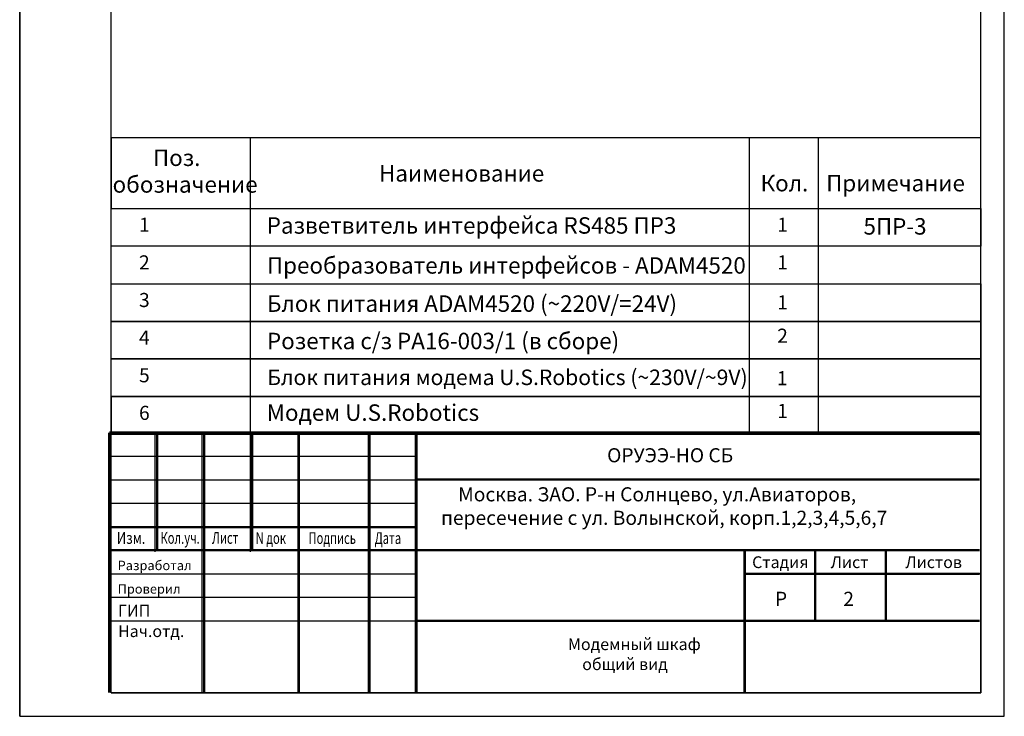
# Model space of a CAD drawing. Units: inches. Extents: x -266344 to 2060511, y -1147873 to -48255.
# Drawn here: x -42204 to -21257, y -692380 to -677567 of the extents above; entities that cross this region are included whole.
import ezdxf
from ezdxf.enums import TextEntityAlignment as Align

# ---------------------------------------------------------------- set-up
doc = ezdxf.new("R2010")
doc.units = ezdxf.units.IN
doc.layers.add('7-ОСНОВНАЯ-06', color=7, linetype='Continuous')
doc.layers.add('list_Ном_пера__1', color=7, linetype='Continuous', lineweight=50)
doc.layers.add('Сети КИП', color=7, linetype='Continuous', lineweight=50)
doc.styles.add('Lelik', font='isocpeui.ttf')
doc.styles.add('style1', font='times.ttf', dxfattribs={"height": 300})
doc.styles.add('ГОСТ', font='geniso.shx', dxfattribs={"oblique": 15, "height": 300})
doc.styles.add('СГЕНЕРИР_СТИЛЬ_1', font='arial.ttf')
doc.styles.add('стандарт', font='isocpeui.ttf', dxfattribs={"height": 150})

msp = doc.modelspace()

# ---------------------------------------------------------------- linework, layer by layer
for p, q in [((-42204.325, -692380.042), (-42204.325, -662754.292)), ((-21256.825, -692380.042), (-21256.825, -662754.292)), ((-40255.575, -683981.292), (-40255.575, -663253.042)), ((-21755.575, -691881.292), (-21755.575, -663253.042)), ((-40255.575, -685581.292), (-40255.575, -686381.292)), ((-21755.575, -685581.292), (-21755.575, -686381.292)), ((-40255.575, -686381.292), (-21755.575, -686381.292)), ((-40255.575, -686381.292), (-21755.575, -686381.292)), ((-39319.796, -688881.078), (-39319.796, -686381.292)), ((-38328.539, -686378.275), (-38328.539, -691878.275)), ((-37292.057, -688881.078), (-37292.057, -686381.292)), ((-36255.575, -686382.466), (-36255.575, -691881.292)), ((-34755.575, -686381.292), (-34755.575, -691881.292)), ((-33755.575, -686381.292), (-33755.575, -691881.292)), ((-21755.575, -686381.292), (-21755.575, -691881.292)), ((-40255.575, -691881.292), (-21755.575, -691881.292)), ((-21755.575, -691881.292), (-40255.575, -691881.292)), ((-40255.575, -691881.292), (-21755.575, -691881.292)), ((-21755.575, -691881.292), (-40255.575, -691881.292)), ((-40255.575, -691881.292), (-21755.575, -691881.292)), ((-40255.575, -691881.292), (-21755.575, -691881.292))]:
    msp.add_line(p, q)
at = {"color": 0}
for p, q in [((-39280.472, -686348.312), (-39280.472, -688849.794)), ((-37260.775, -688849.794), (-37260.775, -686348.312)), ((-34780.853, -691881.292), (-34780.853, -686348.312)), ((-33780.853, -691881.292), (-33780.853, -686348.312)), ((-40280.853, -686848.312), (-33780.853, -686848.312)), ((-40280.853, -686848.312), (-33780.853, -686848.312)), ((-40280.853, -687348.312), (-33780.853, -687348.312)), ((-40280.853, -687348.312), (-33780.853, -687348.312)), ((-40280.853, -687848.312), (-33780.853, -687848.312)), ((-40280.853, -687848.312), (-33780.853, -687848.312)), ((-40280.853, -688348.312), (-33780.853, -688348.312)), ((-40280.853, -688848.312), (-33780.853, -688848.312)), ((-26780.853, -688848.312), (-26780.853, -691881.292)), ((-40280.853, -689348.312), (-33780.853, -689348.312)), ((-40280.853, -689348.312), (-33780.853, -689348.312)), ((-21780.853, -689348.312), (-26780.853, -689348.312)), ((-40280.853, -689848.312), (-33780.853, -689848.312)), ((-40280.853, -689848.312), (-33780.853, -689848.312)), ((-40280.853, -690348.312), (-33780.853, -690348.312)), ((-40280.853, -690348.312), (-33780.853, -690348.312))]:
    msp.add_line(p, q, dxfattribs=at)
for points in [[(-21256.825, -662754.292), (-42204.325, -662754.292), (-42204.325, -692380.042), (-21256.825, -692380.042)], [(-40255.575, -691881.292), (-40255.575, -686381.292), (-21755.575, -686381.292)]]:
    msp.add_lwpolyline(points)
at = {"color": 0, "const_width": 50}
for points in [[(-21780.853, -686348.312), (-40300.549, -686348.312)], [(-40300.549, -686348.312), (-40300.549, -691875.719)], [(-39277.997, -686354.185), (-39277.997, -688848.497)], [(-38276.508, -686340.097), (-38276.508, -691878.3)], [(-37260.96, -686354.185), (-37260.96, -688848.497)], [(-36273.606, -686354.185), (-36273.606, -691864.212)], [(-34778.518, -686368.272), (-34778.518, -691864.212)], [(-33777.028, -686368.272), (-33777.028, -691864.212)], [(-21780.853, -687343.545), (-33780.853, -687343.545)], [(-40293.545, -688355.27), (-33777.028, -688355.27)], [(-40293.545, -688848.497), (-33791.164, -688848.497)], [(-21780.853, -688848.312), (-33780.853, -688848.312)], [(-26780.505, -688855.816), (-26780.505, -691875.254)], [(-25278.97, -688855.816), (-25278.97, -690347.767)], [(-23777.435, -688855.816), (-23777.435, -690347.767)], [(-26771.65, -689353.147), (-21778.261, -689353.147)], [(-21780.853, -690348.312), (-33780.853, -690348.312)]]:
    msp.add_lwpolyline(points, dxfattribs=at)
at = {"layer": '7-ОСНОВНАЯ-06'}
for p, q in [((-37292.057, -681581.292), (-37292.057, -680081.292)), ((-26678.11, -681581.292), (-26678.11, -680088.024)), ((-25213.372, -681581.292), (-25213.372, -680088.024)), ((-37292.057, -686381.292), (-37292.057, -681581.292)), ((-26678.11, -686381.292), (-26678.11, -681581.292)), ((-25213.372, -686381.292), (-25213.372, -681581.292)), ((-40255.575, -685581.292), (-40255.575, -686381.292)), ((-40255.575, -686381.292), (-21755.575, -686381.292))]:
    msp.add_line(p, q, dxfattribs=at)
for points in [[(-21755.575, -680081.292), (-40255.575, -680081.292), (-40255.575, -681581.292), (-21755.575, -681581.292)], [(-40255.575, -681581.292), (-21755.575, -681581.292), (-21755.575, -682381.292), (-40255.575, -682381.292)], [(-40255.575, -681581.292), (-21755.575, -681581.292), (-21755.575, -682381.292), (-40255.575, -682381.292)], [(-40255.575, -683181.292), (-21755.575, -683181.292), (-21755.575, -683981.292), (-40255.575, -683981.292)], [(-40255.575, -683981.292), (-21755.575, -683981.292), (-21755.575, -684781.292), (-40255.575, -684781.292)], [(-40255.575, -684781.292), (-21755.575, -684781.292), (-21755.575, -685581.292), (-40255.575, -685581.292)], [(-40255.575, -685581.292), (-21755.575, -685581.292), (-21755.575, -686381.292), (-40255.575, -686381.292)]]:
    msp.add_lwpolyline(points, close=True, dxfattribs=at)
msp.add_lwpolyline([(-40255.575, -686381.292), (-21755.575, -686381.292)], dxfattribs=at)

# ---------------------------------------------------------------- texts
for s, height, style, p in [('1', 300, 'ГОСТ', (-39665.579, -682077.643)), ('1', 300, 'ГОСТ', (-26088.114, -682077.643)), ('2', 300, 'ГОСТ', (-39665.579, -682877.643)), ('1', 300, 'ГОСТ', (-26088.114, -682877.643)), ('3', 300, 'ГОСТ', (-39665.579, -683677.643)), ('1', 300, 'ГОСТ', (-26088.114, -683727.643)), ('2', 300, 'ГОСТ', (-26088.114, -684436.93)), ('4', 300, 'ГОСТ', (-39665.579, -684477.643)), ('5', 300, 'ГОСТ', (-39665.579, -685277.643)), ('1', 300, 'ГОСТ', (-26094.905, -685338.756)), ('6', 300, 'ГОСТ', (-39665.579, -686077.643)), ('1', 300, 'ГОСТ', (-26088.114, -686036.93)), ('Модемный шкаф', 250, 'Lelik', (-30540.905, -690972.068)), ('общий вид', 250, 'Lelik', (-30236.818, -691397.322))]:
    msp.add_text(s, height=height, dxfattribs=dict(style=style)).set_placement(p)
at = {"linetype": 'Continuous', "style": 'стандарт'}
msp.add_text('ОРУЭЭ-НО СБ', height=300, dxfattribs=at).set_placement((-29707.264, -686978.551))
at = {"color": 0, "width": 0.8}
msp.add_text('Изм.', height=250, dxfattribs=at).set_placement((-40139.481, -688712.717))
at = {"color": 0, "width": 0.7}
msp.add_text('Кол.уч.', height=250, dxfattribs=at).set_placement((-39209.669, -688461.623), align=Align.TOP_LEFT)
for s, p in [('Лист', (-38113.193, -688586.623)), ('N док', (-37183.382, -688590.004)), ('Подпись', (-36060.591, -688590.004)), ('Дата', (-34650.609, -688590.004))]:
    msp.add_text(s, height=250, dxfattribs=at).set_placement(p, align=Align.MIDDLE_LEFT)
at = {"color": 0, "linetype": 'Continuous'}
for s, height, p in [('Стадия', 250, (-26621.65, -689228.147)), ('Р', 300, (-26136.755, -690031.529))]:
    msp.add_text(s, height=height, dxfattribs=at).set_placement(p)
for s, p in [('Лист', (-24549.17, -689227.82)), ('Листов', (-22759.303, -689227.82))]:
    msp.add_text(s, height=250, dxfattribs=at).set_placement(p, align=Align.CENTER)
at = {"color": 0, "style": 'style1'}
msp.add_text('2', height=300, dxfattribs=at).set_placement((-24568.734, -690032.473), align=Align.CENTER)
at = {"layer": '7-ОСНОВНАЯ-06', "style": 'ГОСТ'}
for s, height, p in [('Поз.', 350, (-39369.079, -680677.411)), ('Наименование', 350, (-34560.169, -681009.925)), ('обозначение', 350, (-40228.124, -681245.304)), ('Кол.', 350, (-26442.515, -681217.854)), ('Примечание', 350, (-25046.284, -681217.854)), ('Разветвитель интерфейса RS485 ПР3 ', 350, (-36948.337, -682117.46)), ('5ПР-3', 350, (-24253.009, -682137.095)), ('Преобразователь интерфейсов - ADAM4520', 350, (-36945.027, -682966.94)), ('Блок питания АDAM4520 (~220V/=24V)', 350, (-36944.763, -683779.247)), ('Розетка с/з РА16-003/1 (в сборе)', 350, (-36943.665, -684574.109)), ('Блок питания модема U.S.Robotics (~230V/~9V)', 330, (-36938.36, -685336.752)), ('Модем U.S.Robotics', 350, (-36949.113, -686097.527))]:
    msp.add_text(s, height=height, dxfattribs=at).set_placement(p)
at = {"layer": 'list_Ном_пера__1', "color": 0, "linetype": 'Continuous', "style": 'СГЕНЕРИР_СТИЛЬ_1'}
for s, height, p in [('Разработал', 200, (-40121.48, -689272.128)), ('Проверил', 200, (-40121.48, -689772.128)), ('ГИП', 250, (-40111.815, -690259.548)), ('Нач.отд.', 250, (-40111.189, -690694.891))]:
    msp.add_text(s, height=height, rotation=0.000005, dxfattribs=at).set_placement(p)
at = {"layer": 'Сети КИП', "lineweight": 25, "ltscale": 100}
note = msp.add_mtext_dynamic_manual_height_columns('{\\W2.96782; } Москва. ЗАО. Р-н Солнцево, ул.Авиаторов, пересечение с ул. Волынской, корп.1,2,3,4,5,6,7\\P', width=11073.46174, gutter_width=0, heights=[1055.585, 0], dxfattribs=dict(at, insert=(-33239.94, -687509.207), char_height=300, attachment_point=1, style='стандарт'))
for column, words in zip(note.columns.linked_columns, [' \\P{\\W8.322;  }']):
    column.text = words

doc.saveas('drawing.dxf')
